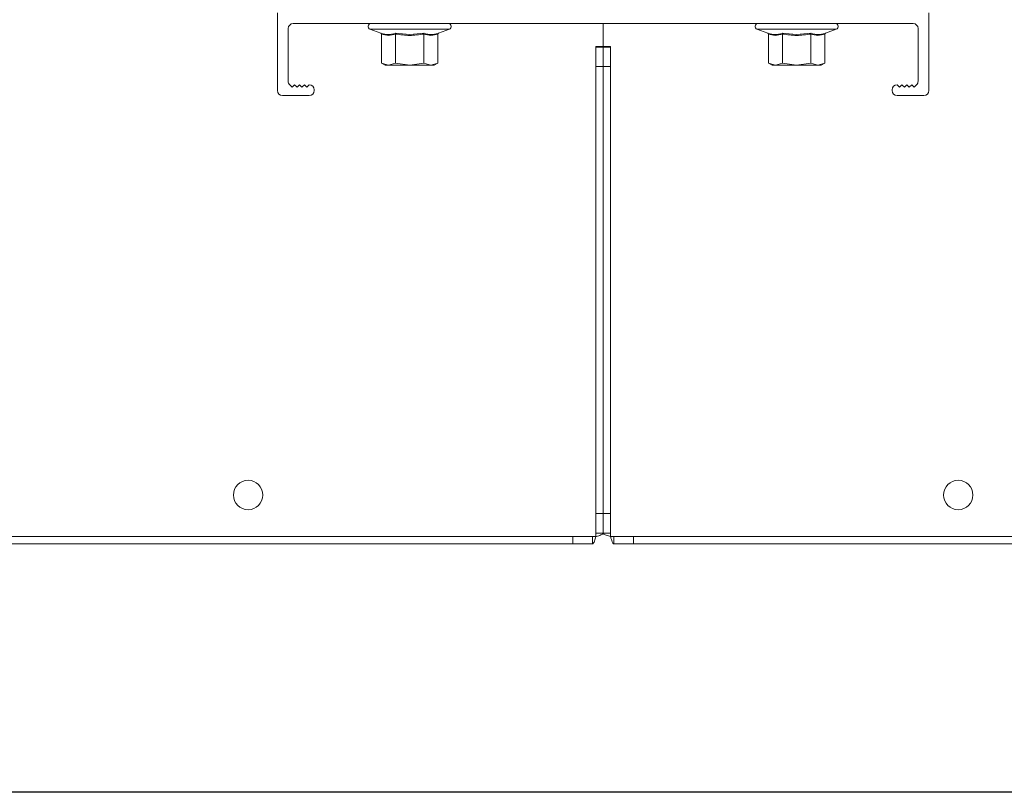
# Model space of a CAD drawing. Units: millimetres. Extents: x -187 to 17461, y -2947 to 1033.
# Drawn here: x 5912 to 6113, y -618 to -460 of the extents above; entities that cross this region are included whole.
import ezdxf

# ---------------------------------------------------------------- set-up
doc = ezdxf.new("R2010")
doc.units = ezdxf.units.MM
doc.layers.add('Скрытый слой', color=8, linetype='Continuous')

msp = doc.modelspace()

# ---------------------------------------------------------------- linework, layer by layer
at = {"color": 7, "linetype": 'Continuous', "lineweight": 15}
for p, q in [((5964.16, -474.31), (5964.16, -458.41)), ((6097.16, -458.41), (6097.16, -474.31)), ((5966.36, -461.61), (5966.36, -472.4)), ((5967.36, -460.61), (6093.96, -460.61)), ((5983.05, -461.78), (5985.26, -462.58)), ((5997.06, -462.58), (5999.26, -461.78)), ((6030.66, -460.61), (6030.66, -465.31)), ((6062.05, -461.78), (6064.26, -462.58)), ((6076.06, -462.58), (6078.26, -461.78)), ((6094.96, -472.4), (6094.96, -461.61)), ((5985.26, -462.58), (5985.43, -462.61)), ((5985.39, -468.67), (5985.39, -462.75)), ((5988.21, -462.58), (5991.16, -462.87)), ((5988.27, -468.67), (5988.27, -462.75)), ((5991.16, -462.87), (5994.11, -462.58)), ((5994.05, -468.67), (5994.05, -462.75)), ((5996.89, -462.61), (5997.06, -462.58)), ((5996.93, -468.67), (5996.93, -462.75)), ((6064.26, -462.58), (6064.43, -462.61)), ((6064.39, -468.67), (6064.39, -462.75)), ((6067.21, -462.58), (6070.16, -462.87)), ((6067.27, -468.67), (6067.27, -462.75)), ((6070.16, -462.87), (6073.11, -462.58)), ((6073.05, -468.67), (6073.05, -462.75)), ((6075.89, -462.61), (6076.06, -462.58)), ((6075.93, -468.67), (6075.93, -462.75)), ((6030.66, -465.31), (6029.16, -465.31)), ((6029.16, -465.41), (6029.16, -465.31)), ((6029.16, -469.41), (6029.16, -465.41)), ((6030.66, -465.41), (6029.16, -465.41)), ((6032.16, -465.31), (6030.66, -465.31)), ((6030.66, -465.41), (6032.16, -465.41)), ((6030.66, -465.41), (6030.66, -469.41)), ((6032.16, -465.31), (6032.16, -465.41)), ((6032.16, -465.41), (6032.16, -469.41)), ((5985.39, -468.67), (5986.16, -469.11)), ((5986.83, -469.11), (5985.39, -468.67)), ((5986.16, -469.11), (5986.83, -469.11)), ((5988.27, -468.67), (5986.83, -469.11)), ((5986.83, -469.11), (5991.16, -469.11)), ((5991.16, -469.11), (5988.27, -468.67)), ((5994.05, -468.67), (5991.16, -469.11)), ((5991.16, -469.11), (5995.49, -469.11)), ((5995.49, -469.11), (5994.05, -468.67)), ((5996.93, -468.67), (5995.49, -469.11)), ((5995.49, -469.11), (5996.16, -469.11)), ((5996.16, -469.11), (5996.93, -468.67)), ((6030.66, -469.41), (6029.16, -469.41)), ((6029.16, -560.71), (6029.16, -469.41)), ((6030.66, -469.41), (6030.66, -560.71)), ((6030.66, -469.41), (6032.16, -469.41)), ((6032.16, -469.41), (6032.16, -560.71)), ((6064.39, -468.67), (6065.16, -469.11)), ((6065.83, -469.11), (6064.39, -468.67)), ((6065.16, -469.11), (6065.83, -469.11)), ((6067.27, -468.67), (6065.83, -469.11)), ((6065.83, -469.11), (6070.16, -469.11)), ((6070.16, -469.11), (6067.27, -468.67)), ((6073.05, -468.67), (6070.16, -469.11)), ((6070.16, -469.11), (6074.49, -469.11)), ((6074.49, -469.11), (6073.05, -468.67)), ((6075.93, -468.67), (6074.49, -469.11)), ((6074.49, -469.11), (6075.16, -469.11)), ((6075.16, -469.11), (6075.93, -468.67)), ((5967.16, -473.61), (5966.66, -473.11)), ((5967.66, -473.11), (5967.16, -473.61)), ((5968.16, -473.61), (5967.66, -473.11)), ((5968.66, -473.11), (5968.16, -473.61)), ((5969.16, -473.61), (5968.66, -473.11)), ((5969.66, -473.11), (5969.16, -473.61)), ((5970.16, -473.61), (5969.66, -473.11)), ((5970.66, -473.11), (5970.16, -473.61)), ((5971.66, -474.31), (5971.66, -474.11)), ((6089.66, -474.11), (6089.66, -474.31)), ((6091.16, -473.61), (6090.66, -473.11)), ((6091.66, -473.11), (6091.16, -473.61)), ((6092.16, -473.61), (6091.66, -473.11)), ((6092.66, -473.11), (6092.16, -473.61)), ((6093.16, -473.61), (6092.66, -473.11)), ((6093.66, -473.11), (6093.16, -473.61)), ((6094.16, -473.61), (6093.66, -473.11)), ((6094.66, -473.11), (6094.16, -473.61)), ((5970.66, -475.31), (5965.16, -475.31)), ((6096.16, -475.31), (6090.66, -475.31)), ((6030.66, -560.71), (6029.16, -560.71)), ((6029.16, -564.71), (6029.16, -560.71)), ((6032.16, -560.71), (6030.66, -560.71)), ((6030.66, -560.71), (6030.66, -564.71)), ((6032.16, -560.71), (6032.16, -564.71)), ((6029.16, -564.71), (6030.66, -564.71)), ((6029.16, -565.41), (6029.16, -564.71)), ((6030.66, -564.71), (6032.16, -564.71)), ((6032.16, -564.71), (6032.16, -565.41)), ((5809.37, -565.41), (6024.45, -565.41)), ((6024.45, -566.91), (6024.45, -565.41)), ((6024.45, -565.41), (6028.45, -565.41)), ((6028.45, -566.91), (6028.45, -565.41)), ((6028.45, -565.41), (6029.16, -565.41)), ((6032.16, -565.41), (6032.87, -565.41)), ((6032.87, -566.91), (6032.87, -565.41)), ((6032.87, -565.41), (6036.87, -565.41)), ((6036.87, -566.91), (6036.87, -565.41)), ((6036.87, -565.41), (6251.95, -565.41)), ((5809.37, -566.91), (6024.45, -566.91)), ((6024.45, -566.91), (6028.45, -566.91)), ((6032.87, -566.91), (6036.87, -566.91)), ((6036.87, -566.91), (6251.95, -566.91))]:
    msp.add_line(p, q, dxfattribs=at)
at = {"color": 8, "linetype": 'Continuous', "lineweight": 15}
for p, q in [((5983.05, -461.78), (5991.16, -461.78)), ((5991.16, -461.78), (5999.26, -461.78)), ((6062.05, -461.78), (6070.16, -461.78)), ((6070.16, -461.78), (6078.26, -461.78))]:
    msp.add_line(p, q, dxfattribs=at)
at = {"color": 7, "linetype": 'Continuous', "lineweight": 15}
for centre in [(5958.16, -556.91), (6103.16, -556.91)]:
    msp.add_circle(centre, 3, dxfattribs=at)
for centre, radius, start, end in [((5967.36, -461.61), 1, 90, 180), ((5983.26, -461.21), 0.6, 90, 250), ((5999.06, -461.21), 0.6, 290, 90), ((6062.26, -461.21), 0.6, 90, 250), ((6078.06, -461.21), 0.6, 290, 90), ((6093.96, -461.61), 1, 0, 90), ((5985.2, -462.76), 0.188, 3.614, 72.2093), ((5988.06, -462.73), 0.211, 356.1947, 46.3569), ((5994.26, -462.73), 0.213, 133.8188, 183.6285), ((6064.2, -462.76), 0.188, 3.615, 72.2107), ((6067.06, -462.73), 0.211, 356.1947, 46.3569), ((6073.26, -462.73), 0.213, 133.8219, 183.6265), ((6076.12, -462.76), 0.188, 107.7904, 176.3839), ((5967.36, -472.4), 1, 180, 225.573), ((6093.96, -472.4), 1, 314.427, 0), ((5965.16, -474.31), 1, 180, 270), ((5970.66, -474.11), 1, 0, 90), ((5970.66, -474.31), 1, 270, 0), ((6090.66, -474.11), 1, 90, 180), ((6090.66, -474.31), 1, 180, 270), ((6096.16, -474.31), 1, 270, 0)]:
    msp.add_arc(centre, radius, start, end, dxfattribs=at)
for points, knots in [([(5988.27, -462.75), (5987.79, -462.88), (5986.83, -463.16), (5985.87, -462.88), (5985.39, -462.75)], [0, 0, 0, 0, 0.5, 1, 1, 1, 1]), ([(5996.93, -462.75), (5996.45, -462.88), (5995.49, -463.16), (5994.53, -462.88), (5994.05, -462.75)], [0, 0, 0, 0, 0.5, 1, 1, 1, 1]), ([(5996.93, -462.75), (5996.93, -462.73), (5996.94, -462.69), (5996.96, -462.66), (5996.97, -462.64), (5996.97, -462.64), (5996.97, -462.64), (5996.97, -462.64), (5996.97, -462.64), (5996.98, -462.63), (5997.01, -462.61), (5997.04, -462.59), (5997.06, -462.58)], [0, 0, 0, 0, 0.230301, 0.499755, 0.499802, 0.499886, 0.500276, 0.501811, 0.507883, 0.53214, 0.628619, 1, 1, 1, 1]), ([(6067.27, -462.75), (6066.79, -462.88), (6065.83, -463.16), (6064.87, -462.88), (6064.39, -462.75)], [0, 0, 0, 0, 0.5, 1, 1, 1, 1]), ([(6075.93, -462.75), (6075.45, -462.88), (6074.49, -463.16), (6073.53, -462.88), (6073.05, -462.75)], [0, 0, 0, 0, 0.5, 1, 1, 1, 1]), ([(6030.66, -564.71), (6030.65, -564.75), (6030.62, -564.85), (6030.38, -565), (6029.99, -565.15), (6029.56, -565.29), (6029.27, -565.38), (6029.16, -565.41)], [0, 0, 0, 0, 0.185421, 0.409553, 0.633694, 0.857857, 1, 1, 1, 1]), ([(6032.16, -565.41), (6032.01, -565.37), (6031.69, -565.27), (6031.24, -565.12), (6030.88, -564.97), (6030.69, -564.83), (6030.67, -564.74), (6030.66, -564.71)], [0, 0, 0, 0, 0.185422, 0.409555, 0.633694, 0.857858, 1, 1, 1, 1]), ([(6029.16, -565.41), (6029.12, -565.56), (6029.02, -565.88), (6028.87, -566.33), (6028.71, -566.7), (6028.57, -566.89), (6028.49, -566.91), (6028.45, -566.91)], [0, 0, 0, 0, 0.185424, 0.409553, 0.633694, 0.857858, 1, 1, 1, 1]), ([(6032.87, -566.91), (6032.82, -566.9), (6032.73, -566.87), (6032.58, -566.64), (6032.42, -566.25), (6032.28, -565.81), (6032.19, -565.52), (6032.16, -565.41)], [0, 0, 0, 0, 0.185422, 0.409554, 0.633696, 0.85786, 1, 1, 1, 1])]:
    msp.add_open_spline(points, degree=3, knots=knots, dxfattribs=at)
at = {"color": 8, "linetype": 'Continuous', "lineweight": 15}
for points, knots in [([(5985.43, -462.61), (5985.87, -462.74), (5986.8, -463.01), (5987.72, -462.73), (5988.21, -462.58)], [0, 0, 0, 0, 0.46965, 1, 1, 1, 1]), ([(5994.11, -462.58), (5994.6, -462.73), (5995.52, -463.01), (5996.45, -462.74), (5996.89, -462.61)], [0, 0, 0, 0, 0.532524, 1, 1, 1, 1]), ([(6064.43, -462.61), (6064.87, -462.74), (6065.8, -463.01), (6066.72, -462.73), (6067.21, -462.58)], [0, 0, 0, 0, 0.46965, 1, 1, 1, 1]), ([(6073.11, -462.58), (6073.6, -462.73), (6074.52, -463.01), (6075.45, -462.74), (6075.89, -462.61)], [0, 0, 0, 0, 0.532524, 1, 1, 1, 1])]:
    msp.add_open_spline(points, degree=3, knots=knots, dxfattribs=at)
at = {"color": 7, "linetype": 'Continuous', "lineweight": 15}
for points in [[(5994.05, -462.75), (5993.08, -462.88), (5991.16, -463.16), (5989.23, -462.88), (5988.27, -462.75)], [(6073.05, -462.75), (6072.08, -462.88), (6070.16, -463.16), (6068.23, -462.88), (6067.27, -462.75)]]:
    msp.add_open_spline(points, degree=3, dxfattribs=at)
at = {"layer": 'Скрытый слой'}
msp.add_lwpolyline([(5710.5, -136.19), (6350.82, -136.19), (6350.82, -617.64), (5710.5, -617.64)], close=True, dxfattribs=at)

doc.saveas('drawing.dxf')
